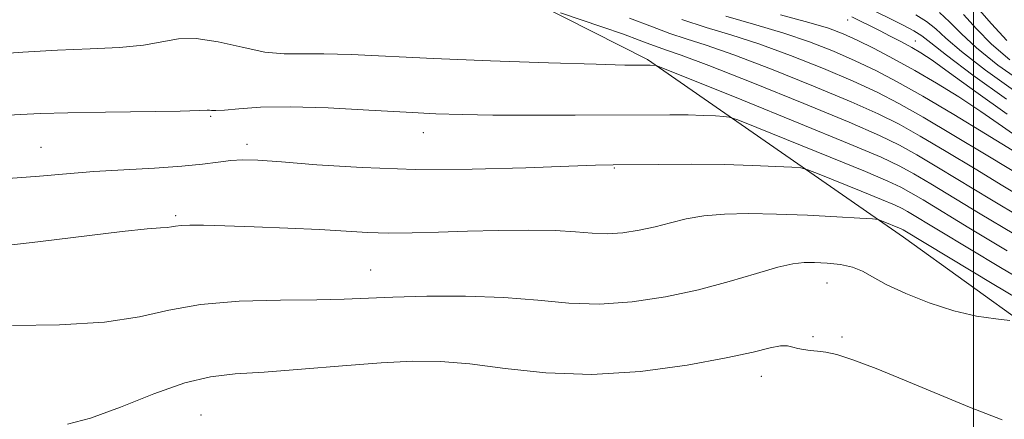
# Model space of a CAD drawing. Extents: x 2159800 to 2162700, y 307300 to 310200.
# Drawn here: x 2160865 to 2161004, y 308063 to 308119 of the extents above; entities that cross this region are included whole.
import ezdxf

# ---------------------------------------------------------------- set-up
doc = ezdxf.new("R2010")
doc.units = 0
doc.header["$MEASUREMENT"] = 0
for name, color, linetype, lineweight in [('BREAKLINE DTM HARD', 7, 'Continuous', 0), ('CONTOUR INDEX', 41, 'Continuous', 13), ('CONTOUR INTERMEDIATE', 44, 'Continuous', 0), ('GRID LINE', 7, 'Continuous', 0), ('SPOT ELEVATION DTM', 2, 'Continuous', 13)]:
    doc.layers.add(name, color=color, linetype=linetype, lineweight=lineweight)

msp = doc.modelspace()

# ---------------------------------------------------------------- linework, layer by layer
at = {"layer": 'BREAKLINE DTM HARD'}
msp.add_polyline3d([(2161025.71, 308062.88, 1063.5), (2160990.12, 308088.51, 1060.7), (2160954, 308113.61, 1053.76), (2160918.99, 308131.32, 1049.48), (2160882.92, 308150.08, 1047.65)], dxfattribs=at)
at = {"layer": 'CONTOUR INDEX', "flags": 128}
for points, elevation in [([(2161004.675, 308107.974), (2160999.924, 308111.3690000001), (2160996.185, 308114.2010000001), (2160993.969, 308115.947), (2160992.713, 308116.9180000001), (2160991.589, 308117.6310000001), (2160989.98, 308118.486), (2160984.767, 308121.0810000001)], 1040), ([(2161007.528, 308093.7210000001), (2161004.157, 308095.7500000001), (2161000.225, 308098.1340000001), (2160996.146, 308100.5910000001), (2160992.47, 308102.7700000001), (2160989.502, 308104.4471), (2160986.562, 308105.9221000001), (2160982.7291, 308107.626), (2160977.432, 308109.834), (2160971.509, 308112.2079), (2160966.1501, 308114.258), (2160962.24, 308115.6290000001), (2160959.45, 308116.523), (2160957.148, 308117.275), (2160954.694, 308118.192), (2160951.433, 308119.4500000001)], 1050), ([(2161010.892, 308077.052), (2161002.891, 308081.8260000001), (2160990.068, 308089.557), (2160989.793, 308089.687), (2160987.033, 308090.817), (2160986.549, 308090.981), (2160985.753, 308091.077), (2160983.963, 308091.1890000001), (2160980.735, 308091.373), (2160976.571, 308091.5870000001), (2160972.212, 308091.7610000001), (2160968.269, 308091.8310000001), (2160964.846, 308091.7590000001), (2160961.918, 308091.5090000001), (2160959.43, 308091.0701000001), (2160957.208, 308090.518), (2160955.049, 308089.953), (2160952.801, 308089.4650000001), (2160950.516, 308089.1190000001), (2160948.2971, 308088.97), (2160946.168, 308089.0440000001), (2160943.834, 308089.2370000001), (2160940.919, 308089.4180000001), (2160937.183, 308089.4830000001), (2160932.924, 308089.442), (2160928.572, 308089.3370000001), (2160924.489, 308089.2100000001), (2160920.769, 308089.1090000001), (2160917.434, 308089.0860000001), (2160914.425, 308089.175), (2160907.6839, 308089.5580000001), (2160903.193, 308089.7670000001), (2160898.454, 308089.9510000001), (2160894.278, 308090.0910000001), (2160891.283, 308090.171), (2160889.34, 308090.191), (2160888.131, 308090.153), (2160887.352, 308090.066), (2160886.766, 308089.9610000001), (2160886.149, 308089.8761000001), (2160885.203, 308089.817), (2160883.322, 308089.672), (2160879.824, 308089.302), (2160867.883, 308087.8260000001), (2160861.7, 308087.1310000001)], 1060)]:
    msp.add_lwpolyline(points, dxfattribs=dict(at, elevation=elevation))
at = {"layer": 'CONTOUR INTERMEDIATE', "flags": 128}
for points, elevation in [([(2161006.637, 308091.3300000001), (2161002.561, 308093.775), (2160995.058, 308098.3100000001), (2160992.031, 308100.1040000001), (2160989.555, 308101.4930000001), (2160986.731, 308102.8680000001), (2160982.438, 308104.7270000001), (2160976.038, 308107.3680000001), (2160968.836, 308110.275), (2160962.621, 308112.73), (2160958.726, 308114.2050000001), (2160956.66, 308114.9300000001), (2160955.473, 308115.3260000001), (2160954.325, 308115.7549000001), (2160952.798, 308116.3430000001), (2160950.584, 308117.159), (2160947.555, 308118.214), (2160941.683, 308120.197)], 1052), ([(2161007.299, 308110.1190000001), (2161003.445, 308112.8021), (2161000.441, 308115.242), (2160998.2639, 308117.2770000001), (2160996.632, 308118.926), (2160995.203, 308120.251)], 1036), ([(2161004.698, 308116.2830000001), (2161002.559, 308118.6080000001), (2161000.5499, 308120.9340000001)], 1032), ([(2161008.42, 308096.1109), (2161001.809, 308100.117), (2160997.235, 308102.8731000001), (2160992.91, 308105.4350000001), (2160989.448, 308107.4010000001), (2160986.393, 308108.9770000001), (2160983.02, 308110.525), (2160978.827, 308112.2990000001), (2160974.183, 308114.1410000001), (2160969.679, 308115.785), (2160965.753, 308117.0540000001), (2160962.241, 308118.116), (2160958.822, 308119.225)], 1048), ([(2161005.458, 308100.7980000001), (2161001.704, 308103.1120000001), (2160997.2171, 308105.824), (2160992.85, 308108.404), (2160989.246, 308110.4450000001), (2160986.205, 308112.0430000001), (2160983.311, 308113.4230000001), (2160980.221, 308114.7650000001), (2160976.856, 308116.073), (2160973.207, 308117.312), (2160969.267, 308118.4780000001), (2160965.031, 308119.709)], 1046), ([(2161006.942, 308102.1449000001), (2161004.095, 308104.148), (2161001.049, 308106.262), (2160997.926, 308108.307), (2160994.793, 308110.2349), (2160991.703, 308112.034), (2160988.723, 308113.6840000001), (2160985.976, 308115.1340000001), (2160983.603, 308116.322), (2160981.615, 308117.2299), (2160979.529, 308118.0060000001), (2160976.736, 308118.8389), (2160972.7811, 308119.903)], 1044), ([(2161004.741, 308105.861), (2161000.341, 308109.0140000001), (2160996.6389, 308111.7270000001), (2160994.175, 308113.4880000001), (2160992.588, 308114.53), (2160991.295, 308115.2770000001), (2160989.837, 308116.0650000001), (2160988.256, 308116.8960000001), (2160986.72, 308117.6840000001), (2160982.834, 308119.6040000001)], 1042), ([(2161006.001, 308109.0409), (2161001.686, 308112.0850000001), (2160998.313, 308114.7210000001), (2160996.116, 308116.6120000001), (2160994.672, 308117.922), (2160993.396, 308118.941), (2160991.848, 308119.9)], 1038), ([(2161005.158, 308113.5370000001), (2161002.57, 308115.763), (2161000.411, 308117.9421), (2160998.591, 308119.9300000001)], 1034), ([(2161005.716, 308088.949), (2161000.964, 308091.8009), (2160993.969, 308096.029), (2160991.592, 308097.4390000001), (2160989.62, 308098.535), (2160986.993, 308099.7760000001), (2160982.456, 308101.704), (2160975.341, 308104.621), (2160967.301, 308107.8810000001), (2160955.418, 308112.664), (2160955.152, 308112.748), (2160954.335, 308112.7710000001), (2160952.722, 308112.7720000001), (2160950.796, 308112.812), (2160946.745, 308112.9240000001), (2160940.022, 308113.132), (2160931.823, 308113.4120000001), (2160923.783, 308113.7270000001), (2160912.1411, 308114.2810000001), (2160908.2781, 308114.3970000001), (2160905.292, 308114.371), (2160902.697, 308114.3800000001), (2160899.967, 308114.6520000001), (2160896.745, 308115.3130000001), (2160893.342, 308116.0810000001), (2160890.24, 308116.5700000001), (2160887.745, 308116.5110000001), (2160882.836, 308115.6130000001), (2160879.422, 308115.3079000001), (2160875.298, 308115.121), (2160870.668, 308114.9280000001), (2160865.784, 308114.638), (2160857.074, 308114.0110000001)], 1054), ([(2161004.774, 308086.5750000001), (2160999.367, 308089.827), (2160992.881, 308093.748), (2160991.152, 308094.774), (2160989.769, 308095.5420000001), (2160987.926, 308096.4130000001), (2160984.744, 308097.7650000001), (2160979.752, 308099.812), (2160969.394, 308104.003), (2160966.732, 308105.0640000001), (2160965.529, 308105.4680000001), (2160964.756, 308105.561), (2160963.566, 308105.627), (2160961.856, 308105.702), (2160959.706, 308105.7589000001), (2160957.123, 308105.778), (2160943.772, 308105.731), (2160937.681, 308105.7270000001), (2160932.141, 308105.746), (2160927.8259, 308105.801), (2160924.08, 308105.92), (2160919.912, 308106.1340000001), (2160914.65, 308106.4460000001), (2160908.889, 308106.7490000001), (2160903.538, 308106.91), (2160899.331, 308106.8400000001), (2160896.288, 308106.638), (2160894.252, 308106.447), (2160893.049, 308106.376), (2160892.432, 308106.3910000001), (2160892.139, 308106.4230000001), (2160891.812, 308106.4170000001), (2160890.712, 308106.3750000001), (2160888.007, 308106.3150000001), (2160877.47, 308106.1680000001), (2160872.127, 308106.0700000001), (2160868.232, 308105.9460000001), (2160861.841, 308105.6510000001)], 1056), ([(2161010.918, 308080.0150000001), (2161003.833, 308084.2010000001), (2160990.713, 308092.1080000001), (2160989.919, 308092.55), (2160988.86, 308093.05), (2160987.032, 308093.827), (2160984.164, 308095.003), (2160978.213, 308097.41), (2160976.64, 308098.023), (2160975.641, 308098.273), (2160974.36, 308098.3750000001), (2160972.108, 308098.5000000001), (2160968.871, 308098.6410000001), (2160964.801, 308098.7490000001), (2160960.149, 308098.7860000001), (2160955.556, 308098.7720000001), (2160949.133, 308098.7150000001), (2160946.636, 308098.6580000001), (2160942.8601, 308098.523), (2160936.822, 308098.295), (2160929.224, 308098.0930000001), (2160921.186, 308098.0690000001), (2160913.708, 308098.3210000001), (2160907.29, 308098.731), (2160902.31, 308099.127), (2160898.974, 308099.367), (2160896.797, 308099.4340000001), (2160895.126, 308099.3410000001), (2160893.364, 308099.1120000001), (2160891.158, 308098.8100000001), (2160888.21, 308098.5090000001), (2160884.368, 308098.2600000001), (2160880.042, 308098.0320000001), (2160875.785, 308097.7720000001), (2160871.955, 308097.447), (2160868.131, 308097.1030000001), (2160863.699, 308096.8030000001)], 1058), ([(2161005.14, 308076.7450000001), (2161003.176, 308076.9450000001), (2161000.456, 308077.3530000001), (2160997.228, 308078.0850000001), (2160993.767, 308079.202), (2160990.454, 308080.524), (2160987.701, 308081.8140000001), (2160985.772, 308082.876), (2160984.34, 308083.6840000001), (2160982.937, 308084.2560000001), (2160981.217, 308084.615), (2160979.334, 308084.812), (2160977.57, 308084.904), (2160976.078, 308084.9180000001), (2160974.51, 308084.7490000001), (2160972.386, 308084.2590000001), (2160969.3519, 308083.371), (2160965.533, 308082.2370000001), (2160961.177, 308081.068), (2160956.525, 308080.0590000001), (2160951.7959, 308079.3430000001), (2160947.204, 308079.035), (2160942.863, 308079.1880000001), (2160938.487, 308079.5970000001), (2160933.6939, 308079.9940000001), (2160928.287, 308080.171), (2160922.821, 308080.154), (2160918.043, 308080.0270000001), (2160911.1641, 308079.7220000001), (2160907.309, 308079.626), (2160902.146, 308079.579), (2160896.334, 308079.4350000001), (2160890.871, 308079.0090000001), (2160886.411, 308078.202), (2160882.24, 308077.2490000001), (2160877.302, 308076.47), (2160870.969, 308076.1001), (2160864.312, 308076.034)], 1062), ([(2161004.0489, 308062.676), (2160999.443, 308064.476), (2160990.276, 308068.297), (2160986.25, 308069.9349000001), (2160982.993, 308071.1740000001), (2160980.702, 308071.909), (2160979.146, 308072.262), (2160977.991, 308072.409), (2160976.961, 308072.5060000001), (2160976.024, 308072.6140000001), (2160975.205, 308072.7699000001), (2160974.496, 308072.9841000001), (2160973.742, 308073.1520000001), (2160972.753, 308073.1410000001), (2160971.287, 308072.8480000001), (2160968.9, 308072.2710000001), (2160965.094, 308071.4400000001), (2160959.593, 308070.4330000001), (2160952.994, 308069.539), (2160946.1099, 308069.1), (2160939.647, 308069.334), (2160933.862, 308069.97), (2160928.901, 308070.616), (2160924.761, 308070.954), (2160920.84, 308070.9710000001), (2160916.3869, 308070.731), (2160910.928, 308070.3090000001), (2160905.104, 308069.8320000001), (2160899.835, 308069.4369), (2160895.7471, 308069.182), (2160892.3, 308068.7930000001), (2160888.661, 308067.9160000001), (2160884.257, 308066.349), (2160879.566, 308064.502), (2160875.3239, 308062.9390000001), (2160872.072, 308062.074)], 1064)]:
    msp.add_lwpolyline(points, dxfattribs=dict(at, elevation=elevation))
at = {"layer": 'GRID LINE', "flags": 128}
msp.add_lwpolyline([(2161000, 310000), (2161000, 307500)], dxfattribs=at)
at = {"layer": 'SPOT ELEVATION DTM'}
for p in [(2160982.23, 308119.16, 1042.61), (2160991.8, 308116.21, 1041.21), (2160892.3, 308105.56, 1056.17), (2160922.35, 308103.26, 1056.69), (2160868.36, 308101.2, 1057.09), (2160897.41, 308101.62, 1057.55), (2160949.32, 308098.26, 1058.13), (2160887.34, 308091.55, 1059.75), (2160914.88, 308083.86, 1061.16), (2160979.34, 308082.02, 1062.85), (2160977.35, 308074.45, 1063.69), (2160981.42, 308074.38, 1063.62), (2160970.03, 308068.85, 1064.65), (2160890.94, 308063.39, 1065.1)]:
    msp.add_point(p, dxfattribs=at)

doc.saveas('drawing.dxf')
